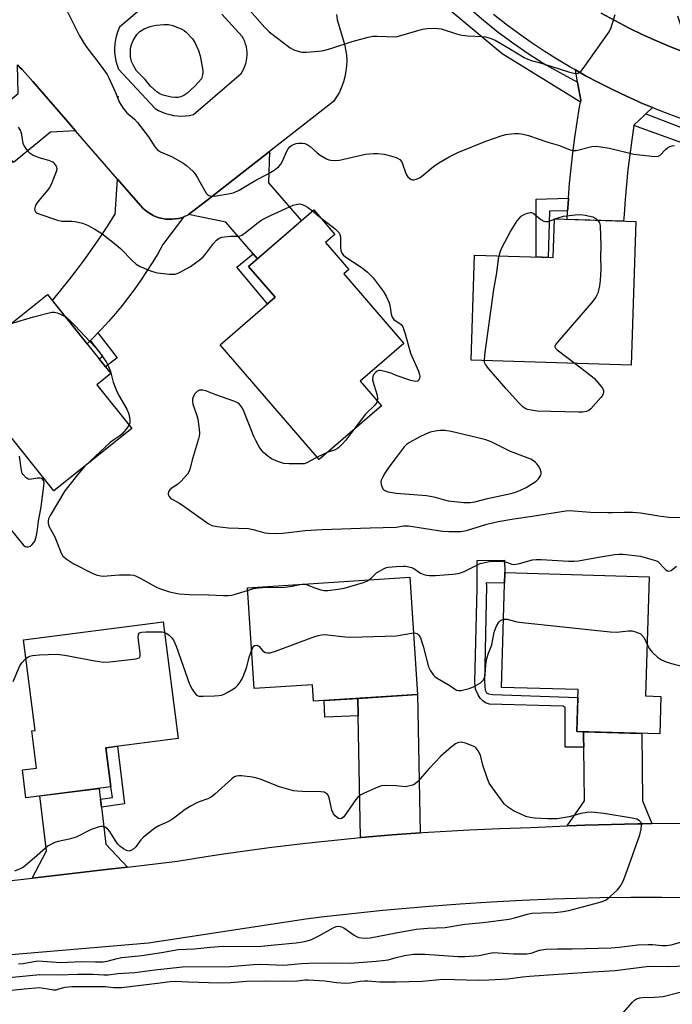
# Model space of a CAD drawing. Units: inches. Extents: x 1261766 to 1267766, y 537452 to 541452.
# Drawn here: x 1262880 to 1263088, y 539447 to 539760 of the extents above; entities that cross this region are included whole.
import ezdxf

# ---------------------------------------------------------------- set-up
doc = ezdxf.new("R2010")
doc.units = ezdxf.units.IN
doc.header["$MEASUREMENT"] = 0
for name, color, linetype in [('BLDG-Footprint', 5, 'Continuous'), ('ELEV-Spot Elevation', 7, 'Continuous'), ('TRANS-Non Street Sidewalk', 7, 'Continuous'), ('TRANS-Road', 130, 'Continuous'), ('TRANS-Street Sidewalk', 7, 'Continuous'), ('Undefined', 1, 'Continuous')]:
    doc.layers.add(name, color=color, linetype=linetype)

msp = doc.modelspace()

# ---------------------------------------------------------------- linework, layer by layer
at = {"layer": 'BLDG-Footprint'}
for points, elevation in [([(1262995.26, 539637.19), (1262975.51, 539620.08), (1262943.95, 539656.53), (1262961.48, 539671.7), (1262953.02, 539681.47), (1262973.77, 539699.44), (1262980.51, 539691.65), (1262977.55, 539689.08), (1262984.94, 539680.55), (1262983.3, 539679.13), (1263002.43, 539657.04), (1262988.51, 539644.99)], 508.79), ([(1263076.16, 539695.77), (1263074.74, 539650.11), (1263023.8, 539651.69), (1263024.84, 539685.11), (1263049.9, 539684.33), (1263050.28, 539696.57)], 508.14), ([(1262915.92, 539629.99), (1262891.11, 539610.15), (1262859.85, 539649.24), (1262889.08, 539672.61), (1262909.22, 539647.43), (1262904.8, 539643.9)], 510.53), ([(1263084.17, 539544.83), (1263083.82, 539532.88), (1263057.42, 539533.65), (1263057.81, 539546.97), (1263033.45, 539547.68), (1263034.52, 539584.15), (1263080.39, 539582.81), (1263079.28, 539544.97)], 512.68), ([(1263004.34, 539582.72), (1263006.8, 539545.43), (1262973.67, 539543.25), (1262973.32, 539548.5), (1262954.77, 539547.28), (1262952.66, 539579.31)], 511.95), ([(1262909.22, 539516.06), (1262882.23, 539512.61), (1262881.1, 539521.45), (1262885.62, 539522.03), (1262884.11, 539533.86), (1262885.16, 539533.99), (1262881.48, 539562.83), (1262925.85, 539568.5), (1262930.59, 539531.42), (1262907.63, 539528.48)], 512.45)]:
    msp.add_lwpolyline(points, close=True, dxfattribs=dict(at, elevation=elevation))
at = {"layer": 'ELEV-Spot Elevation'}
msp.add_point((1262911.52, 539735.41, 506.29), dxfattribs=at)
at = {"layer": 'TRANS-Non Street Sidewalk'}
for points in [[(1263054.47, 539699.13), (1263048.69, 539699.02), (1263048.31, 539684.38), (1263044.53, 539684.5), (1263044.54, 539702.89), (1263054.75, 539703.15), (1263054.73, 539702.96), (1263054.52, 539699.97)], [(1262955.84, 539683.92), (1262953.02, 539681.47), (1262961.48, 539671.7), (1262959.03, 539669.58), (1262949.32, 539681.25), (1262954.5, 539685.47)], [(1262902.79, 539657.97), (1262903.95, 539659.13), (1262905.1, 539660.34), (1262911.19, 539652.45), (1262907.54, 539649.53), (1262905.5, 539652.08), (1262906.64, 539653)], [(1263059.55, 539533.59), (1263059.57, 539531.58), (1263059.61, 539528.65), (1263053.7, 539528.65), (1263053.7, 539541.28), (1263053.13, 539541.75), (1263029.66, 539542.32), (1263028.43, 539542.79), (1263027.58, 539543.45), (1263026.64, 539544.3), (1263026.07, 539545.33), (1263025.23, 539547.12), (1263025.04, 539549.39), (1263025.72, 539579.22), (1263025.68, 539588.04), (1263034.38, 539588.15), (1263034.52, 539584.15), (1263034.42, 539580.86), (1263028.58, 539580.93), (1263028.75, 539579.98), (1263028.05, 539549.39), (1263028.24, 539546.75), (1263028.71, 539545.99), (1263029.37, 539545.62), (1263030.69, 539545.43), (1263057.74, 539544.45), (1263057.42, 539533.65)], [(1262987.92, 539538.65), (1262977.24, 539538.17), (1262977.03, 539543.47), (1262987.82, 539544.18)], [(1262906.23, 539509.59), (1262906.14, 539510.34), (1262905.92, 539512.16), (1262909.74, 539512.67), (1262909.22, 539516.06), (1262907.63, 539528.48), (1262911.32, 539528.95), (1262913.6, 539510.69)]]:
    msp.add_lwpolyline(points, close=True, dxfattribs=at)
at = {"layer": 'TRANS-Road'}
for points in [[(1263089.4, 539761.11), (1263093.58, 539748.93), (1263091.84, 539749.54), (1263087.26, 539751.3), (1263082.72, 539753.19), (1263078.25, 539755.21), (1263073.83, 539757.36), (1263069.47, 539759.63), (1263065.19, 539762.03)], [(1263065.19, 539762.03), (1263069.47, 539759.63), (1263073.83, 539757.36), (1263078.25, 539755.21), (1263082.72, 539753.19), (1263087.26, 539751.3), (1263091.84, 539749.54)], [(1263091.67, 539728.13), (1263086.99, 539729.83), (1263082.35, 539731.63), (1263081.46, 539732), (1263077.76, 539733.54), (1263076.94, 539733.91), (1263073.21, 539735.57), (1263068.72, 539737.7), (1263064.27, 539739.94), (1263060.22, 539742.11), (1263059.89, 539742.29), (1263056.96, 539743.94), (1263055.55, 539744.74), (1263051.29, 539747.3), (1263047.07, 539749.96), (1263042.94, 539752.72), (1263038.86, 539755.58), (1263034.86, 539758.53), (1263030.93, 539761.58)], [(1262866.45, 539485.01), (1262884.26, 539487.07), (1262889.73, 539487.71), (1262908.6, 539489.89), (1262914.48, 539490.58), (1262930.48, 539492.43), (1262940.17, 539493.98), (1262945.02, 539494.72), (1262959.61, 539496.73), (1262969.35, 539497.93), (1262974.23, 539498.49), (1262988.61, 539499.94), (1262988.88, 539499.97), (1262998.66, 539500.81), (1263007.58, 539501.46), (1263008.44, 539501.53), (1263023.14, 539502.38), (1263032.95, 539502.8), (1263042.76, 539503.1), (1263054.31, 539503.63), (1263057.37, 539503.77), (1263059.93, 539503.84), (1263076.87, 539504.34), (1263078.42, 539504.35), (1263081.32, 539504.39), (1263091.5, 539504.51)], [(1263094.37, 539480.8), (1263084.49, 539480.89), (1263074.61, 539480.87), (1263064.74, 539480.73), (1263049.93, 539480.33), (1263040.07, 539479.93), (1263030.21, 539479.41), (1263020.35, 539478.79), (1263010.5, 539478.06), (1262995.75, 539476.76), (1262981.02, 539475.21), (1262976.11, 539474.64), (1262971.21, 539474.04), (1262921.18, 539466.32), (1262854.95, 539460.73)]]:
    msp.add_lwpolyline(points, dxfattribs=at)
for points in [[(1262898.02, 539724.57), (1262890.05, 539724.21), (1262878.22, 539714.51), (1262868.08, 539726.89), (1262869.52, 539728.06), (1262869.66, 539728.18), (1262871.98, 539730.08), (1262872.12, 539730.19), (1262879.75, 539736.45), (1262879.53, 539745.58), (1262880.23, 539744.82), (1262880.99, 539744.13), (1262884.38, 539740.24), (1262894.89, 539728.17)], [(1263081.46, 539732), (1263079.36, 539730), (1263078.8, 539729.47), (1263075.62, 539726.45), (1263075.6, 539726.34), (1263074.89, 539721.74), (1263074.24, 539717.01), (1263073.67, 539712.28), (1263073.18, 539707.53), (1263072.77, 539702.78), (1263072.44, 539698.02), (1263072.31, 539695.89), (1263054.32, 539696.45), (1263054.47, 539699.13), (1263054.52, 539699.97), (1263054.73, 539702.96), (1263054.75, 539703.15), (1263055.13, 539707.86), (1263055.61, 539712.75), (1263056.18, 539717.64), (1263056.82, 539722.51), (1263057.54, 539727.38), (1263058.33, 539732.23), (1263058.6, 539733.74), (1263058.71, 539734.36), (1263057.8, 539739.39), (1263057.68, 539740.02), (1263056.96, 539743.94), (1263059.89, 539742.29), (1263060.22, 539742.11), (1263064.27, 539739.94), (1263068.72, 539737.7), (1263073.21, 539735.57), (1263076.94, 539733.91), (1263077.76, 539733.54)], [(1262955.84, 539683.92), (1262954.5, 539685.47), (1262945.79, 539695.53), (1262933.93, 539697.96), (1262939.75, 539702.5), (1262954.35, 539713.89), (1262959.67, 539718.04), (1262959.39, 539708.08), (1262969.82, 539696.03)], [(1262932.35, 539697.2), (1262925.79, 539688.41), (1262924.13, 539685.52), (1262922.41, 539682.68), (1262920.61, 539679.87), (1262918.75, 539677.11), (1262916.83, 539674.39), (1262914.84, 539671.72), (1262912.78, 539669.1), (1262910.66, 539666.53), (1262908.48, 539664.01), (1262906.25, 539661.54), (1262905.1, 539660.34), (1262903.95, 539659.13), (1262902.79, 539657.97), (1262901.68, 539656.86), (1262890.64, 539670.66), (1262893.35, 539673.9), (1262895.99, 539677.2), (1262898.57, 539680.54), (1262901.09, 539683.94), (1262903.54, 539687.38), (1262905.93, 539690.86), (1262908.25, 539694.39), (1262910.51, 539697.97), (1262910.56, 539698.05), (1262911.39, 539709.21), (1262919.37, 539700.04), (1262920.13, 539699.36), (1262920.95, 539698.73), (1262921.81, 539698.18), (1262922.72, 539697.7), (1262923.66, 539697.3), (1262924.63, 539696.97), (1262925.63, 539696.72), (1262926.64, 539696.56), (1262927.66, 539696.48), (1262928.69, 539696.48), (1262929.71, 539696.57), (1262930.72, 539696.73), (1262931.71, 539696.98)], [(1263007.58, 539501.46), (1262998.66, 539500.81), (1262988.88, 539499.97), (1262988.61, 539499.94), (1262987.92, 539538.65), (1262987.82, 539544.18), (1263006.8, 539545.43)], [(1263081.32, 539504.39), (1263078.42, 539504.35), (1263076.87, 539504.34), (1263059.93, 539503.84), (1263057.37, 539503.77), (1263054.31, 539503.63), (1263059.83, 539511.61), (1263059.61, 539528.58), (1263059.61, 539528.65), (1263059.57, 539531.58), (1263059.55, 539533.59), (1263078.05, 539533.05), (1263078.33, 539511.62)], [(1262905.92, 539512.16), (1262906.14, 539510.34), (1262906.23, 539509.59), (1262907.64, 539497.89), (1262914.48, 539490.58), (1262908.6, 539489.89), (1262889.73, 539487.71), (1262884.26, 539487.07), (1262888.76, 539495.7), (1262886.66, 539513.17), (1262905.5, 539515.58), (1262905.78, 539513.32)]]:
    msp.add_lwpolyline(points, close=True, dxfattribs=at)
for points in [[(1262925.49, 539769.1, 0), (1262911.94, 539757.56, 0), (1262911.41, 539756.29, 0), (1262910.99, 539754.97, 0), (1262910.68, 539753.63, 0), (1262910.48, 539752.27, 0), (1262910.4, 539750.89, 0), (1262910.43, 539749.51, 0), (1262910.57, 539748.15, 0), (1262910.83, 539746.79, 0), (1262911.2, 539745.46, 0), (1262911.68, 539744.17, 0), (1262923.32, 539731.69, 0), (1262924.42, 539731.07, 0), (1262925.57, 539730.53, 0), (1262926.75, 539730.09, 0), (1262927.97, 539729.74, 0), (1262929.21, 539729.49, 0), (1262930.47, 539729.34, 0), (1262931.73, 539729.29, 0), (1262932.99, 539729.34, 0), (1262934.25, 539729.49, 0), (1262935.49, 539729.74, 0), (1262950.64, 539742.79, 0), (1262951.12, 539743.54, 0), (1262951.54, 539744.34, 0), (1262951.89, 539745.16, 0), (1262952.17, 539746.01, 0), (1262952.38, 539746.88, 0), (1262952.52, 539747.77, 0), (1262952.58, 539748.66, 0), (1262952.57, 539749.55, 0), (1262952.48, 539750.44, 0), (1262952.33, 539751.33, 0), (1262952.1, 539752.19, 0), (1262951.8, 539753.03, 0), (1262951.43, 539753.85, 0), (1262950.99, 539754.63, 0), (1262944.48, 539761.63, 0)], [(1262981.01, 539761.57, 0), (1262981.22, 539759.84, 0), (1262983.5, 539752.14, 0), (1262983.88, 539750.44, 0), (1262984.13, 539748.72, 0), (1262984.24, 539746.98, 0), (1262984.19, 539745.24, 0), (1262984.01, 539743.51, 0), (1262983.69, 539741.8, 0), (1262983.23, 539740.12, 0), (1262982.63, 539738.48, 0), (1262981.9, 539736.9, 0), (1262981.04, 539735.39, 0), (1262980.06, 539733.95, 0), (1262959.67, 539718.04, 0), (1262954.35, 539713.89, 0), (1262939.75, 539702.5, 0), (1262933.93, 539697.96, 0), (1262933.62, 539697.72, 0), (1262932.68, 539697.31, 0), (1262932.35, 539697.2, 0), (1262931.71, 539696.98, 0), (1262930.72, 539696.73, 0), (1262929.71, 539696.57, 0), (1262928.69, 539696.48, 0), (1262927.66, 539696.48, 0), (1262926.64, 539696.56, 0), (1262925.63, 539696.72, 0), (1262924.63, 539696.97, 0), (1262923.66, 539697.3, 0), (1262922.72, 539697.7, 0), (1262921.81, 539698.18, 0), (1262920.95, 539698.73, 0), (1262920.13, 539699.36, 0), (1262919.37, 539700.04, 0), (1262911.39, 539709.21, 0), (1262898.02, 539724.57, 0), (1262894.89, 539728.17, 0), (1262884.38, 539740.24, 0), (1262880.99, 539744.13, 0), (1262880.23, 539744.82, 0)]]:
    msp.add_polyline3d(points, dxfattribs=at)
at = {"layer": 'TRANS-Street Sidewalk'}
for points in [[(1263057.68, 539740.02), (1263057.8, 539739.39), (1263058.71, 539734.36), (1263058.6, 539733.74), (1263055.53, 539735.57), (1263033.69, 539749.1), (1263004.5, 539773.42), (1262993.91, 539782.25), (1262994.88, 539782.58), (1262996.35, 539782.96), (1262997.85, 539783.22), (1262999.37, 539783.35), (1262999.97, 539783.35), (1263017.82, 539768.8), (1263022.38, 539764.45), (1263027.12, 539760.29), (1263032.01, 539756.31), (1263037.05, 539752.53), (1263042.24, 539748.96), (1263047.56, 539745.59)], [(1263094.5, 539724.14), (1263094.61, 539723.79), (1263096.09, 539719.13), (1263096.11, 539718.87), (1263075.6, 539726.34), (1263075.62, 539726.45), (1263078.8, 539729.47), (1263079.36, 539730)]]:
    msp.add_lwpolyline(points, close=True, dxfattribs=at)
at = {"layer": 'Undefined'}
for p, q in [((1262973.39, 539699.11, 508), (1262975.53, 539697.4, 508)), ((1263050.28, 539696.51, 508), (1263050.42, 539696.57, 508)), ((1262978.05, 539622.29, 508), (1262974.86, 539620.83, 508)), ((1263000, 539564.09, 512), (1263005.51, 539565, 512))]:
    msp.add_line(p, q, dxfattribs=at)
for points, elevation in [([(1262895.06, 539763.31), (1262899.26, 539754.77), (1262901.3, 539751.55), (1262906.2, 539745.11), (1262908.08, 539742.45), (1262908.62, 539741.42), (1262910.76, 539736.76), (1262912, 539733.58), (1262913.07, 539731.88), (1262914.36, 539730.35), (1262916.74, 539728.33), (1262917.72, 539727.29), (1262921.25, 539722.65), (1262923.27, 539719.52), (1262923.96, 539718.67), (1262924.35, 539718.35), (1262925.07, 539717.93), (1262928.47, 539716.41), (1262932.15, 539714.42), (1262933.33, 539713.57), (1262935.22, 539711.83), (1262935.94, 539710.98), (1262936.69, 539709.85), (1262939.13, 539705.47), (1262939.59, 539704.74), (1262939.95, 539704.34), (1262940.38, 539704.07), (1262940.87, 539703.93), (1262942.22, 539703.86), (1262947.13, 539704.7), (1262948.5, 539705.04), (1262950.01, 539705.76), (1262955.32, 539708.9), (1262959.27, 539710.9), (1262961.52, 539712.3), (1262962.63, 539713.21), (1262963.3, 539714.05), (1262963.87, 539714.97), (1262965.12, 539717.97), (1262965.67, 539718.88), (1262966.17, 539719.47), (1262966.68, 539719.89), (1262967.3, 539720.25), (1262968.17, 539720.54), (1262969.01, 539720.64), (1262970.14, 539720.64), (1262970.97, 539720.54), (1262971.7, 539720.28), (1262972.6, 539719.66), (1262974.89, 539717.58), (1262975.82, 539716.89), (1262977.82, 539715.71), (1262978.61, 539715.4), (1262979.16, 539715.28), (1262980.57, 539715.18), (1262982, 539715.26), (1262990.26, 539717.13), (1262992.73, 539717.42), (1262994.14, 539717.38), (1262996.13, 539717.13), (1262998.58, 539716.58), (1263000, 539716.11)], 506), ([(1262953.45, 539762.84), (1262958.25, 539757.48), (1262959.6, 539756.11), (1262966.26, 539750.97), (1262967.47, 539750.33), (1262969.11, 539749.77), (1262969.95, 539749.63), (1262971.43, 539749.65), (1262975.28, 539749.92), (1262977.01, 539750.18), (1262979.53, 539750.82), (1262986.02, 539752.99), (1262991.08, 539754.36), (1262992.5, 539754.67), (1262993.9, 539754.73), (1262997, 539754.55), (1263000, 539754.49)], 504), ([(1263000, 539754.49), (1263008.37, 539756.93), (1263009.82, 539757.14), (1263012.21, 539757.22), (1263013.4, 539757.17), (1263014.25, 539757.01), (1263019.13, 539755.38), (1263020.87, 539754.97), (1263022.81, 539754.76), (1263027.29, 539754.6), (1263028.42, 539754.49), (1263029.82, 539754.09), (1263031.42, 539753.38), (1263035.78, 539750.92), (1263040.73, 539747.89), (1263042.57, 539747.03), (1263046.49, 539745.98), (1263054.77, 539743.36), (1263056.48, 539742.89), (1263057.31, 539742.81), (1263057.82, 539742.91), (1263058.28, 539743.12), (1263058.7, 539743.47), (1263059.42, 539744.36), (1263067.72, 539756.09), (1263068.3, 539757.4), (1263069.67, 539761.55)], 504), ([(1262879.79, 539725.8), (1262880.37, 539724.76), (1262880.71, 539723.95), (1262881.26, 539720.58), (1262881.72, 539719.62), (1262882.31, 539718.72), (1262882.84, 539718.11), (1262883.29, 539717.73), (1262884.53, 539716.91), (1262885.31, 539716.49), (1262886.38, 539716.09), (1262889.41, 539715.29), (1262890.43, 539714.88), (1262890.86, 539714.58), (1262891.23, 539714.2), (1262891.8, 539713.33), (1262892.02, 539712.62), (1262891.94, 539711.84), (1262891.46, 539710.5), (1262890.22, 539707.57), (1262889.69, 539706.55), (1262889.2, 539705.83), (1262886.36, 539702.44), (1262885.49, 539701.25), (1262885.14, 539700.49), (1262884.98, 539699.72), (1262885.01, 539699.25), (1262885.22, 539698.86), (1262885.61, 539698.57), (1262886.37, 539698.22), (1262892.24, 539696.15), (1262893.65, 539695.93), (1262896.78, 539695.89), (1262897.92, 539695.79), (1262900.21, 539695.26), (1262901.85, 539694.64), (1262904.18, 539693.3), (1262906.32, 539691.94), (1262910.97, 539688.31), (1262912.3, 539687.14), (1262916, 539683.35), (1262917.29, 539682.2), (1262918.51, 539681.47), (1262921.79, 539680.12), (1262923.18, 539679.63), (1262924.04, 539679.45), (1262927.89, 539679.06), (1262929.64, 539679.06), (1262930.9, 539679.44), (1262934.56, 539681.48), (1262937.74, 539683.77), (1262938.55, 539684.54), (1262939.68, 539685.79), (1262941.91, 539688.8), (1262942.88, 539689.79), (1262943.72, 539690.46), (1262944.49, 539690.77), (1262945.34, 539690.93), (1262947.4, 539691.12), (1262949.82, 539691.16), (1262950.37, 539691.25), (1262950.9, 539691.44), (1262952.09, 539692.23), (1262956.05, 539695.48), (1262957.22, 539696.25), (1262959.99, 539697.72), (1262967.2, 539701), (1262968.56, 539701.33), (1262969.31, 539701.34), (1262970.06, 539701.19), (1262970.83, 539700.89), (1262971.81, 539700.35), (1262973.39, 539699.11)], 508), ([(1263000, 539716.11), (1263001.12, 539715.49), (1263001.79, 539714.71), (1263002.03, 539714.14), (1263002.89, 539711.32), (1263003.24, 539710.63), (1263003.71, 539709.97), (1263004.3, 539709.39), (1263004.74, 539709.12), (1263005.2, 539709.01), (1263005.68, 539709.04), (1263006.68, 539709.32), (1263007.65, 539709.81), (1263008.57, 539710.51), (1263011.86, 539713.3), (1263013.53, 539714.45), (1263016.83, 539716.32), (1263019.61, 539717.72), (1263028.47, 539721.3), (1263033.7, 539723.12), (1263034.82, 539723.42), (1263035.65, 539723.56), (1263037.61, 539723.74), (1263039.01, 539723.77), (1263040.41, 539723.57), (1263042.07, 539723.15), (1263048.2, 539721.04), (1263051.88, 539719.91), (1263055.28, 539718.57), (1263056.37, 539718.31), (1263057.21, 539718.36), (1263058.06, 539718.52), (1263062.18, 539719.59), (1263063.56, 539719.7), (1263064.96, 539719.54), (1263067.78, 539719.05), (1263075.57, 539717.2), (1263081.24, 539716.52), (1263082.7, 539716.46), (1263083.25, 539716.55), (1263083.9, 539716.91), (1263085.61, 539718.63), (1263086.28, 539719.15), (1263087, 539719.57), (1263087.78, 539719.85), (1263088.5, 539719.98)], 506), ([(1262975.53, 539697.4), (1262980.6, 539693.41), (1262981.26, 539692.83), (1262981.81, 539692.19), (1262982.17, 539691.37), (1262982.32, 539690.54), (1262982.28, 539687.37), (1262982.37, 539686.54), (1262982.69, 539685.73), (1262983.14, 539685.13), (1262983.92, 539684.44), (1262988.49, 539681.45), (1262989.71, 539680.6), (1262990.83, 539679.69), (1262991.86, 539678.7), (1262992.62, 539677.82), (1262995.79, 539673.67), (1262996.8, 539672.05), (1262997.73, 539669.93), (1262998.06, 539668.54), (1262998.4, 539666.28), (1262998.68, 539665.37), (1262999.25, 539664.59), (1263000, 539664.12)], 508), ([(1263032.69, 539684.87), (1263033.16, 539686.35), (1263033.59, 539687.38), (1263036.38, 539692.58), (1263037.38, 539694.31), (1263038.47, 539695.98), (1263039.15, 539696.88), (1263039.76, 539697.44), (1263040.73, 539697.98), (1263041.77, 539698.4), (1263042.54, 539698.6), (1263043.02, 539698.6), (1263043.5, 539698.41), (1263043.95, 539698.11), (1263045.94, 539696.39), (1263046.94, 539695.86), (1263047.48, 539695.75), (1263048.26, 539695.82), (1263050.28, 539696.51)], 508), ([(1263050.42, 539696.57), (1263053.15, 539697.51), (1263056.93, 539697.88), (1263058.65, 539697.97), (1263060.05, 539697.81), (1263062.51, 539697.24), (1263063.49, 539696.76), (1263064.15, 539696.14)], 508), ([(1263064.15, 539696.14), (1263064.67, 539695.31), (1263064.86, 539694.49), (1263065.05, 539688.03), (1263064.95, 539684.55), (1263065.02, 539680.63), (1263064.86, 539677.04), (1263064.64, 539675.27), (1263064.09, 539672.97), (1263063.46, 539671.76), (1263062.14, 539669.96), (1263051.32, 539657.45), (1263050.79, 539656.77), (1263050.46, 539656.12), (1263050.44, 539655.91), (1263050.61, 539655.52), (1263051.16, 539654.96), (1263056.85, 539650.66)], 508), ([(1263028.04, 539651.56), (1263028.17, 539653.41), (1263030.98, 539674.13), (1263032.03, 539679.5), (1263032.5, 539683.83), (1263032.69, 539684.87)], 508), ([(1262877.55, 539663.39), (1262884.6, 539665.52), (1262890.49, 539666.94), (1262891.32, 539666.97), (1262892.15, 539666.78), (1262893.25, 539666.33), (1262894.7, 539665.58)], 510), ([(1262894.7, 539665.58), (1262895.81, 539664.72), (1262897.81, 539662.75), (1262904.47, 539655.61), (1262905.77, 539654.05), (1262907.7, 539651.17), (1262908.47, 539649.65), (1262909.08, 539648.07), (1262910, 539644.73), (1262910.88, 539642.28), (1262911.79, 539640.5), (1262914.29, 539636.11), (1262914.88, 539634.8), (1262915.14, 539633.67), (1262915.26, 539632.52), (1262915.22, 539631.68), (1262915.04, 539631.09)], 510), ([(1263000, 539664.12), (1263001.17, 539663.4), (1263001.59, 539662.99), (1263002.04, 539662.3), (1263002.83, 539660.04), (1263004.58, 539653.92), (1263007.06, 539648.23), (1263007.33, 539647.42), (1263007.45, 539646.62), (1263007.35, 539645.88), (1263007.08, 539645.25), (1263006.77, 539644.99), (1263006.12, 539644.89), (1263004.6, 539645.26), (1263000, 539646.86)], 508), ([(1263056.85, 539650.66), (1263061.87, 539646.86), (1263063.01, 539645.91), (1263065.1, 539643.44), (1263065.6, 539642.74), (1263065.92, 539642), (1263065.95, 539641.5), (1263065.84, 539640.99), (1263065.59, 539640.5), (1263065.07, 539639.79), (1263061.9, 539636.18), (1263061.22, 539635.66), (1263060.48, 539635.39), (1263059.39, 539635.21), (1263058, 539635.16), (1263044.85, 539635.52), (1263042.86, 539635.75), (1263041.78, 539636.06), (1263041, 539636.38), (1263040.3, 539636.86), (1263039.03, 539638.12), (1263034.97, 539642.53), (1263029.39, 539648.9), (1263028.34, 539650.28), (1263028.1, 539650.96), (1263028.04, 539651.56)], 508), ([(1263000, 539646.86), (1262998.56, 539647.42), (1262997.17, 539647.86), (1262994.94, 539648.37), (1262994.42, 539648.36), (1262993.95, 539648.21), (1262993.54, 539647.92), (1262992.99, 539647.33), (1262992.7, 539646.89), (1262992.5, 539646.41), (1262992.48, 539645.49), (1262992.84, 539643.95), (1262993.92, 539640.53), (1262994.07, 539639.42), (1262993.94, 539638.71)], 508), ([(1262974.86, 539620.83), (1262971.53, 539619.02), (1262970.72, 539618.77), (1262969.86, 539618.69), (1262965.99, 539618.72), (1262964.22, 539618.86), (1262962.36, 539619.44), (1262960.32, 539620.35), (1262959.12, 539621.2), (1262957.79, 539622.35), (1262957.22, 539623), (1262956.45, 539624.17), (1262955.35, 539626.13), (1262954.74, 539627.44), (1262951.35, 539635.96), (1262950.79, 539636.91), (1262950.1, 539637.69), (1262949.47, 539638.17), (1262948.69, 539638.54), (1262942.62, 539640.72), (1262939.48, 539641.98), (1262938.46, 539642.21), (1262937.45, 539642.12), (1262936.76, 539641.81), (1262935.97, 539641.02), (1262935.39, 539640.05), (1262935.2, 539639.31), (1262935.16, 539638.55), (1262935.3, 539637.72), (1262936.58, 539634.11), (1262936.9, 539632.98), (1262937.37, 539629.8), (1262937.46, 539628.35), (1262937.36, 539627.5), (1262937.15, 539626.66), (1262935.24, 539620.33), (1262934.34, 539617.02), (1262934.05, 539616.19), (1262933.62, 539615.46), (1262931.54, 539613.14), (1262930.48, 539612.2), (1262928.73, 539611.12), (1262927.94, 539610.43), (1262927.54, 539609.83), (1262927.46, 539609.4), (1262927.49, 539608.94), (1262927.75, 539608.31), (1262928.31, 539607.77), (1262930.83, 539606.36), (1262932.01, 539605.6), (1262940.14, 539599.82), (1262941.4, 539599.15), (1262943.02, 539598.78), (1262946.69, 539598.39), (1262952.96, 539598.14), (1262954.54, 539597.82), (1262958.16, 539596.76), (1262959.31, 539596.65), (1262961.63, 539596.61), (1262963.97, 539596.7), (1262971.05, 539597.54), (1262976.43, 539597.86), (1262991.66, 539598.42), (1263000, 539598.62)], 508), ([(1262993.94, 539638.71), (1262993.68, 539638.1), (1262993.21, 539637.37), (1262990.24, 539634.49), (1262986.51, 539629.61)], 508), ([(1262915.04, 539631.09), (1262914.13, 539629.72), (1262912.77, 539628.17), (1262912.09, 539627.63), (1262910.15, 539626.39), (1262909.05, 539625.55), (1262902.71, 539619.73), (1262900.92, 539617.99)], 510), ([(1262986.51, 539629.61), (1262983.94, 539626.26), (1262982.79, 539624.96), (1262981.77, 539623.96), (1262981.32, 539623.62), (1262980.58, 539623.24), (1262978.05, 539622.29)], 508), ([(1263000, 539609.4), (1263009.67, 539608.72), (1263011.94, 539608.26), (1263014.94, 539607.36), (1263016.56, 539607.03), (1263021.44, 539606.46), (1263022.61, 539606.4), (1263023.55, 539606.44), (1263024.98, 539606.71), (1263029.07, 539607.74), (1263036.48, 539609.36), (1263037.88, 539609.75), (1263039.52, 539610.34), (1263041.35, 539611.19), (1263044.47, 539613.22), (1263045.28, 539613.97), (1263045.94, 539615.11), (1263046.08, 539615.59), (1263046.09, 539616.09), (1263045.74, 539617.1), (1263045.2, 539618.1), (1263044.71, 539618.79), (1263044.33, 539619.19), (1263043.69, 539619.68), (1263042.75, 539620.23), (1263041.96, 539620.59), (1263036.34, 539622.67), (1263030.15, 539625.72), (1263028.5, 539626.35), (1263025.97, 539627.04), (1263017.48, 539629.01), (1263015.45, 539629.3), (1263014.01, 539629.32), (1263013, 539629.25)], 506), ([(1263013, 539629.25), (1263010.81, 539628.77), (1263009.25, 539628.21), (1263007.27, 539627.26), (1263004.17, 539625.48), (1263003.31, 539624.84), (1263002.55, 539624.1), (1263000, 539620.79)], 506), ([(1262877.65, 539597.54), (1262881.31, 539592.98), (1262881.95, 539592.51), (1262882.44, 539592.38), (1262882.95, 539592.36), (1262883.69, 539592.57), (1262884.26, 539593.07), (1262885.02, 539594.21), (1262885.49, 539595.51), (1262885.8, 539597.15), (1262886.27, 539600.54), (1262887.11, 539605.06), (1262887.94, 539611.61), (1262887.99, 539612.77), (1262887.82, 539613.47), (1262887.6, 539613.78), (1262887.23, 539614.03), (1262886.73, 539614.18), (1262885.89, 539614.22), (1262884.02, 539613.83), (1262883.27, 539613.81), (1262882.79, 539614), (1262882.34, 539614.31), (1262881.34, 539615.33), (1262881.05, 539615.81), (1262880.8, 539616.6), (1262880.22, 539621.2)], 510), ([(1262900.92, 539617.99), (1262899.02, 539615.77), (1262894.63, 539610.13), (1262889.96, 539602.32), (1262889.44, 539601.29), (1262889.26, 539600.64), (1262889.26, 539599.93), (1262889.54, 539598.93), (1262891.37, 539595.56), (1262893.4, 539590.39), (1262894.01, 539589.44), (1262895.3, 539588.33), (1262897.25, 539587.06), (1262903.53, 539583.91), (1262904.86, 539583.38), (1262906, 539583.11), (1262906.86, 539583.04), (1262910.5, 539583.36), (1262911.94, 539583.42), (1262915.39, 539583.46), (1262916.5, 539583.34), (1262917.29, 539583.07), (1262918.82, 539582.33), (1262923.36, 539579.78), (1262924.66, 539579.15), (1262927.92, 539578.1), (1262930.91, 539577.46), (1262934.28, 539577.19), (1262940.41, 539577.15), (1262945.11, 539576.88), (1262946.52, 539576.89), (1262947.63, 539576.99), (1262948.47, 539577.16), (1262952.71, 539578.49)], 510), ([(1263000, 539620.79), (1262997.64, 539617.66), (1262996.4, 539615.74), (1262995.41, 539614.01), (1262995.21, 539613.51), (1262995.13, 539612.97), (1262995.23, 539612.13), (1262995.49, 539611.31), (1262995.76, 539610.82), (1262996.15, 539610.42), (1262996.62, 539610.11), (1262997.45, 539609.82), (1263000, 539609.4)], 506), ([(1263000, 539598.62), (1263002.36, 539599.01), (1263003.89, 539599.02), (1263014.69, 539597.3), (1263016.73, 539597.2), (1263020.58, 539597.23), (1263022.37, 539597.53), (1263028.84, 539599.59), (1263032.42, 539600.41), (1263037.39, 539601.3), (1263043.19, 539602.08), (1263053.93, 539603.78), (1263055.03, 539603.86), (1263056.43, 539603.84), (1263061.81, 539603.41), (1263067.33, 539603.23), (1263068.79, 539603.23), (1263072.46, 539603.42), (1263075.11, 539603.4), (1263077.69, 539603.21), (1263083.51, 539602.2), (1263086.74, 539601.75), (1263093.59, 539601.66)], 508), ([(1263000, 539586.09), (1263002.22, 539586.21), (1263002.91, 539586.17), (1263004.03, 539585.97), (1263004.85, 539585.76), (1263005.63, 539585.45), (1263007.7, 539584.03), (1263008.78, 539583.59), (1263009.64, 539583.36), (1263010.5, 539583.24), (1263012.47, 539583.28), (1263018.03, 539583.62), (1263019.72, 539583.89), (1263020.75, 539584.2), (1263021.57, 539584.53), (1263026.72, 539587.01), (1263028.12, 539587.4), (1263030.19, 539587.76), (1263031.96, 539587.84), (1263033.97, 539587.7), (1263035.09, 539587.47), (1263036.72, 539586.89), (1263037.55, 539586.76), (1263039.24, 539587.01), (1263043.36, 539588.18), (1263044.47, 539588.37), (1263046.22, 539588.36), (1263054.8, 539587.79), (1263056.57, 539587.75), (1263058, 539587.93), (1263064.28, 539589.07), (1263069.44, 539589.9), (1263070.87, 539590.05), (1263072.06, 539590), (1263077.69, 539589.35), (1263080.22, 539588.7), (1263082.44, 539588.02), (1263083.19, 539587.65), (1263083.63, 539587.31), (1263084.98, 539585.75), (1263085.75, 539585.01), (1263086.16, 539584.74), (1263086.58, 539584.61), (1263086.98, 539584.68), (1263087.39, 539584.87), (1263089.13, 539586.23)], 510), ([(1262991.33, 539581.86), (1262992.25, 539582.6), (1262993.7, 539584.04), (1262994.63, 539584.66), (1262996.11, 539585.47), (1262996.88, 539585.77), (1262997.48, 539585.9), (1263000, 539586.09)], 510), ([(1262952.71, 539578.49), (1262954.62, 539579.06), (1262956.19, 539579.34), (1262957.48, 539579.43), (1262964.68, 539579.51), (1262966.88, 539579.85), (1262969.34, 539580.41)], 510), ([(1262969.34, 539580.41), (1262970.12, 539580.54), (1262970.84, 539580.51)], 510), ([(1262970.84, 539580.51), (1262971.44, 539580.35), (1262973.82, 539579.42), (1262976.03, 539578.68), (1262977.11, 539578.51), (1262978.19, 539578.52), (1262981.56, 539578.87), (1262983.47, 539579.18), (1262989.58, 539581), (1262990.64, 539581.44), (1262991.33, 539581.86)], 510), ([(1263005.51, 539565), (1263006.27, 539564.96), (1263006.7, 539564.78), (1263007.2, 539564.29), (1263007.72, 539563.43), (1263008.59, 539560.81), (1263010.26, 539554.19), (1263010.86, 539552.97), (1263011.88, 539551.54), (1263012.28, 539551.12), (1263012.97, 539550.61), (1263017.05, 539548.31), (1263019.11, 539546.82), (1263019.82, 539546.65), (1263020.63, 539546.72), (1263023.17, 539547.31), (1263024.53, 539547.84), (1263026.82, 539549.13), (1263027.24, 539549.5), (1263027.71, 539550.11), (1263028.05, 539550.82), (1263028.25, 539551.61), (1263028.51, 539555.07), (1263028.84, 539556.82), (1263029.32, 539558.54), (1263030.44, 539561.18), (1263031, 539564.57), (1263031.25, 539565.57), (1263031.91, 539567.16), (1263032.61, 539568.38), (1263033.18, 539568.94), (1263034.08, 539569.32)], 512), ([(1263034.08, 539569.32), (1263034.69, 539569.38), (1263035.24, 539569.32), (1263038.32, 539568.55), (1263040.08, 539568.27), (1263068.05, 539565.38), (1263070.08, 539565.27), (1263073.86, 539565.65), (1263074.98, 539565.61), (1263075.81, 539565.42), (1263076.89, 539565.05), (1263077.64, 539564.67), (1263078.02, 539564.39), (1263078.82, 539563.42), (1263079.76, 539561.3)], 512), ([(1262882.24, 539556.88), (1262882.98, 539557.42), (1262883.48, 539557.61), (1262884.29, 539557.78), (1262886.55, 539558), (1262892.09, 539558.21), (1262894.64, 539557.97), (1262904.15, 539556.08), (1262906.9, 539555.72), (1262908.92, 539555.8), (1262917.24, 539556.74), (1262918.2, 539557.05), (1262918.36, 539557.19), (1262918.53, 539557.6), (1262918.54, 539558.68), (1262917.97, 539563.5), (1262918.07, 539564.53), (1262918.38, 539565.02), (1262919.05, 539565.28), (1262920.47, 539565.37), (1262924.67, 539565.37), (1262925.55, 539565.3), (1262926.28, 539565.14)], 512), ([(1262926.28, 539565.14), (1262926.99, 539564.85), (1262927.82, 539564.31), (1262928.54, 539563.57), (1262929.18, 539562.67), (1262929.98, 539560.77), (1262934.26, 539548.66), (1262935.12, 539547.08), (1262935.94, 539545.85), (1262936.51, 539545.25), (1262937.22, 539544.94), (1262938.62, 539544.87), (1262942.15, 539544.98), (1262943.6, 539545.07), (1262944.44, 539545.22), (1262945.24, 539545.52), (1262946.26, 539546.06), (1262948.27, 539547.22), (1262948.97, 539547.72), (1262949.56, 539548.3), (1262950.06, 539548.95), (1262950.96, 539550.36), (1262951.34, 539551.11), (1262952.33, 539553.9), (1262953.37, 539557.57), (1262953.98, 539559.33)], 512), ([(1263079.76, 539561.3), (1263080.5, 539559.98), (1263081.43, 539558.86), (1263083.12, 539557.24), (1263084.31, 539556.41), (1263085.86, 539555.8), (1263088.29, 539555.06), (1263093.75, 539553.74), (1263094.61, 539553.61), (1263095.35, 539553.65), (1263095.72, 539553.79), (1263096.11, 539554.08), (1263096.41, 539554.47), (1263096.6, 539554.92), (1263096.82, 539555.99), (1263097.27, 539559.79), (1263097.61, 539560.87), (1263098.2, 539562.16), (1263099.55, 539564.48), (1263100.88, 539566.4), (1263101.67, 539567.22), (1263102.7, 539567.75)], 512), ([(1262953.98, 539559.33), (1262954.42, 539560.31), (1262954.71, 539560.73), (1262955.07, 539560.98), (1262955.67, 539561.05), (1262956.25, 539560.75), (1262957.49, 539559.43), (1262958.28, 539558.82), (1262959.06, 539558.61), (1262959.86, 539558.69), (1262961.55, 539559.23), (1262974.14, 539563.85), (1262975.27, 539564.22), (1262976.27, 539564.43), (1262977.22, 539564.47), (1262978.1, 539564.41), (1262983.73, 539563.72), (1262985.51, 539563.59), (1263000, 539564.09)], 512), ([(1262878.13, 539549.59), (1262880.26, 539554.57), (1262880.93, 539555.49), (1262882.24, 539556.88)], 512), ([(1263027.56, 539522.95), (1263026.76, 539526.1), (1263026.03, 539527.56), (1263025.41, 539528.41), (1263025, 539528.75), (1263024.5, 539529.02), (1263022, 539529.91), (1263020.61, 539530.25), (1263019.83, 539530.19), (1263018.86, 539529.69), (1263017.46, 539528.68), (1263014.17, 539525.78), (1263010.56, 539522.01), (1263006.89, 539517.72), (1263006.03, 539516.97), (1263005.52, 539516.72), (1263004.69, 539516.45), (1263002.95, 539516.11), (1263001.9, 539516.13), (1263000, 539516.35)], 512), ([(1263000, 539469.7), (1263006.37, 539470.79), (1263010.07, 539471.11), (1263015.54, 539471.35), (1263021.84, 539472.36), (1263027.58, 539472.99), (1263035.89, 539474.04), (1263037.57, 539474.38), (1263041.7, 539475.59), (1263043.09, 539475.88), (1263046.27, 539476.06), (1263050.47, 539476.12), (1263053.11, 539476.42), (1263054.85, 539476.72), (1263064.46, 539479.29), (1263065.57, 539479.65), (1263066.73, 539480.19), (1263068.06, 539481.16), (1263070.33, 539483.32), (1263071.18, 539484.43), (1263072.15, 539486.12), (1263073.04, 539488.26), (1263077.51, 539500.81), (1263077.87, 539502.57), (1263078.02, 539504.01), (1263077.88, 539504.77), (1263077.41, 539505.31), (1263076.47, 539505.75), (1263075.07, 539506.06), (1263066.03, 539507.54), (1263062.18, 539507.98), (1263060.74, 539507.9), (1263058.72, 539507.59), (1263057.6, 539507.32), (1263054.94, 539506.5), (1263051.14, 539505.88), (1263048.05, 539505.87), (1263043.97, 539506.09), (1263042.55, 539506.29), (1263041.23, 539506.66), (1263039.37, 539507.44), (1263037.29, 539508.48), (1263035.35, 539509.72), (1263034.28, 539510.69), (1263030.57, 539515.75), (1263029.6, 539517.25), (1263029.05, 539518.58), (1263027.56, 539522.95)], 512), ([(1263000, 539516.35), (1262996.62, 539516.52), (1262995.25, 539516.37), (1262993.35, 539515.63), (1262989.59, 539513.97), (1262988.56, 539513.44), (1262987.89, 539512.93), (1262987.15, 539512.04), (1262983.37, 539506.52), (1262982.74, 539505.96), (1262982.21, 539505.85), (1262981.6, 539506.02), (1262981.16, 539506.3), (1262980.56, 539506.85), (1262980.04, 539507.5), (1262979.55, 539508.64), (1262978.81, 539512.1), (1262978.56, 539512.92), (1262978.31, 539513.41), (1262977.98, 539513.79), (1262977.58, 539514.1), (1262977.12, 539514.33), (1262976.01, 539514.5), (1262970.18, 539514.59), (1262968.45, 539514.67), (1262967.32, 539514.82), (1262962.92, 539516.03), (1262956.77, 539518.5), (1262955.7, 539518.86), (1262954.26, 539519.13), (1262950.75, 539519.56), (1262949.89, 539519.61), (1262949.07, 539519.51), (1262948.35, 539519.13), (1262947.67, 539518.61), (1262942.25, 539513.72), (1262941.13, 539512.83), (1262940.1, 539512.3), (1262937.05, 539511.17), (1262934.77, 539510.03), (1262932.9, 539508.85), (1262929.72, 539506.38), (1262928.54, 539505.57), (1262927.55, 539505.02), (1262924.46, 539503.65), (1262923.24, 539502.88), (1262919.57, 539500.06), (1262918.82, 539499.22), (1262917.22, 539496.95), (1262916.56, 539496.38), (1262915.59, 539495.81), (1262914.9, 539495.66), (1262914.22, 539495.8), (1262913.22, 539496.33), (1262912.06, 539497.21), (1262911.48, 539497.87), (1262910.62, 539499.09), (1262908.96, 539501.92), (1262908.22, 539502.75), (1262907.33, 539503.23), (1262906.6, 539503.44), (1262906.07, 539503.45), (1262905.22, 539503.29), (1262902.98, 539502.47), (1262898.16, 539500.09), (1262896.02, 539499.47), (1262892.46, 539498.69), (1262891.37, 539498.34), (1262890.33, 539497.87), (1262889.34, 539497.28), (1262888.41, 539496.61), (1262884.98, 539493.52), (1262881.42, 539490.53), (1262880.43, 539489.95), (1262878.55, 539489.22)], 512), ([(1262879.9, 539459.78), (1262881.35, 539459.91), (1262884.77, 539460.58), (1262885.97, 539460.71), (1262893.31, 539460.21), (1262899.81, 539460.59), (1262904.33, 539460.41), (1262906.83, 539460.46), (1262908.49, 539460.73), (1262911.25, 539461.51), (1262912.68, 539461.81), (1262919.06, 539462.47), (1262925.34, 539463.39), (1262930.62, 539464.32), (1262935.78, 539464.58), (1262940.9, 539465.12), (1262945, 539465.41), (1262956.1, 539465.27), (1262961.23, 539465.88), (1262968.22, 539466.46), (1262970.81, 539466.85), (1262972.83, 539467.43), (1262975.57, 539468.81), (1262979.94, 539471.28), (1262980.88, 539471.68), (1262981.59, 539471.82), (1262982.32, 539471.7), (1262983.3, 539471.21), (1262986.59, 539468.92), (1262987.31, 539468.49), (1262988.07, 539468.2), (1262988.88, 539468.06), (1262990.27, 539467.98), (1262991.71, 539468.09), (1263000, 539469.7)], 512), ([(1263000, 539461.82), (1263002.63, 539462.49), (1263005.5, 539462.89), (1263009.04, 539462.86), (1263019.71, 539462.17), (1263021.79, 539462.11), (1263026.37, 539462.47), (1263029.73, 539463.23), (1263030.98, 539463.36), (1263032.43, 539463.34), (1263037.33, 539462.99), (1263041.5, 539462.95), (1263042.92, 539463.21), (1263045.55, 539464.19), (1263047.58, 539464.42), (1263051.13, 539464.54), (1263055.95, 539464.52), (1263068.38, 539464.86), (1263070.85, 539465.06), (1263076.87, 539465.81), (1263080.1, 539465.99), (1263081.57, 539465.99), (1263084.45, 539465.62), (1263085.94, 539465.59), (1263087.48, 539465.84), (1263090.79, 539466.75)], 514), ([(1262874.7, 539455.28), (1262886.6, 539456.39), (1262892.69, 539456.33), (1262898.72, 539456.54), (1262903.61, 539456.47), (1262907.04, 539456.31), (1262908.36, 539456.34), (1262911.48, 539456.68), (1262916.82, 539457.03), (1262923.24, 539457.94), (1262932.03, 539458.9), (1262947.1, 539458.97), (1262954.65, 539459.56), (1262956.89, 539459.66), (1262964.23, 539459.38), (1262969.86, 539459.94), (1262972.22, 539460.05), (1262979.19, 539460.12), (1262985.31, 539460), (1262993.56, 539460.6), (1262995.64, 539460.82), (1262997.44, 539461.11), (1263000, 539461.82)], 514), ([(1263000, 539454.07), (1263008.19, 539454.28), (1263014.97, 539454.97), (1263026.05, 539454.6), (1263029.41, 539454.71), (1263035.49, 539455.06), (1263040.16, 539455.7), (1263042.39, 539455.9), (1263051.53, 539456.47), (1263062.4, 539457.31), (1263069.64, 539457.65), (1263080.46, 539459.01), (1263086.53, 539458.97), (1263099.79, 539459.51)], 516), ([(1262881.65, 539451.83), (1262886.46, 539452.25), (1262887.77, 539452.12), (1262889.16, 539451.83)], 516), ([(1262892.66, 539451.83), (1262894.7, 539452.42), (1262896.81, 539452.59), (1262906.22, 539452.62), (1262907.47, 539452.56), (1262910.09, 539452.25), (1262912.66, 539452.25), (1262924.04, 539453.7), (1262928.11, 539454.16), (1262929.75, 539454.27), (1262933.95, 539454.04), (1262943.51, 539453.8), (1262947.25, 539453.89), (1262952.38, 539454.32), (1262958.27, 539454.42), (1262964.04, 539454.3), (1262968.58, 539454.42), (1262970.94, 539454.68), (1262972.03, 539454.72), (1262977.29, 539454.45), (1262980.99, 539453.88), (1262983.96, 539453.67), (1262985.37, 539453.75), (1262988.53, 539454.26), (1262989.86, 539454.37), (1262990.95, 539454.36), (1262994.82, 539454.07), (1263000, 539454.07)], 516), ([(1262867.84, 539451.83), (1262871.26, 539451.2), (1262873.35, 539451.07), (1262875.69, 539451.22), (1262881.65, 539451.83)], 516), ([(1262889.16, 539451.83), (1262890.99, 539451.49), (1262891.8, 539451.58), (1262892.66, 539451.83)], 516), ([(1263069.74, 539441.49), (1263075.11, 539447.62), (1263075.74, 539448.21), (1263076.45, 539448.64), (1263077.51, 539449), (1263078.34, 539449.14), (1263082.05, 539449.24), (1263084.91, 539449.46), (1263089.83, 539450.65), (1263092.63, 539451.09), (1263100.89, 539451.83)], 518)]:
    msp.add_lwpolyline(points, dxfattribs=dict(at, elevation=elevation))
at = {"layer": 'Undefined', "elevation": 506}
msp.add_lwpolyline([(1262929.83, 539735.16), (1262928.4, 539735.33), (1262925.84, 539735.96), (1262924.77, 539736.38), (1262923.83, 539737.04), (1262921.88, 539738.84), (1262920.1, 539740.94), (1262917.44, 539743.69), (1262916.53, 539745.1), (1262915.81, 539746.61), (1262915.65, 539747.13), (1262915.51, 539748), (1262915.49, 539750.68), (1262915.76, 539752.07), (1262916.28, 539753.34), (1262917.51, 539755.21), (1262918.41, 539756.12), (1262919.88, 539756.97), (1262921.75, 539757.77), (1262922.59, 539758.01), (1262923.75, 539758.19), (1262926.09, 539758.4), (1262927.54, 539758.43), (1262928.92, 539758.1), (1262931.84, 539756.89), (1262932.58, 539756.46), (1262933.23, 539755.93), (1262935.17, 539753.87), (1262935.94, 539752.69), (1262937.13, 539750.13), (1262937.59, 539748.44), (1262938.5, 539743.8), (1262938.52, 539743.1), (1262938.43, 539742.37), (1262938.02, 539741.09), (1262935.94, 539738.8), (1262933.35, 539736.46), (1262932.4, 539735.86), (1262931.46, 539735.45), (1262930.69, 539735.24)], close=True, dxfattribs=at)

doc.saveas('drawing.dxf')
